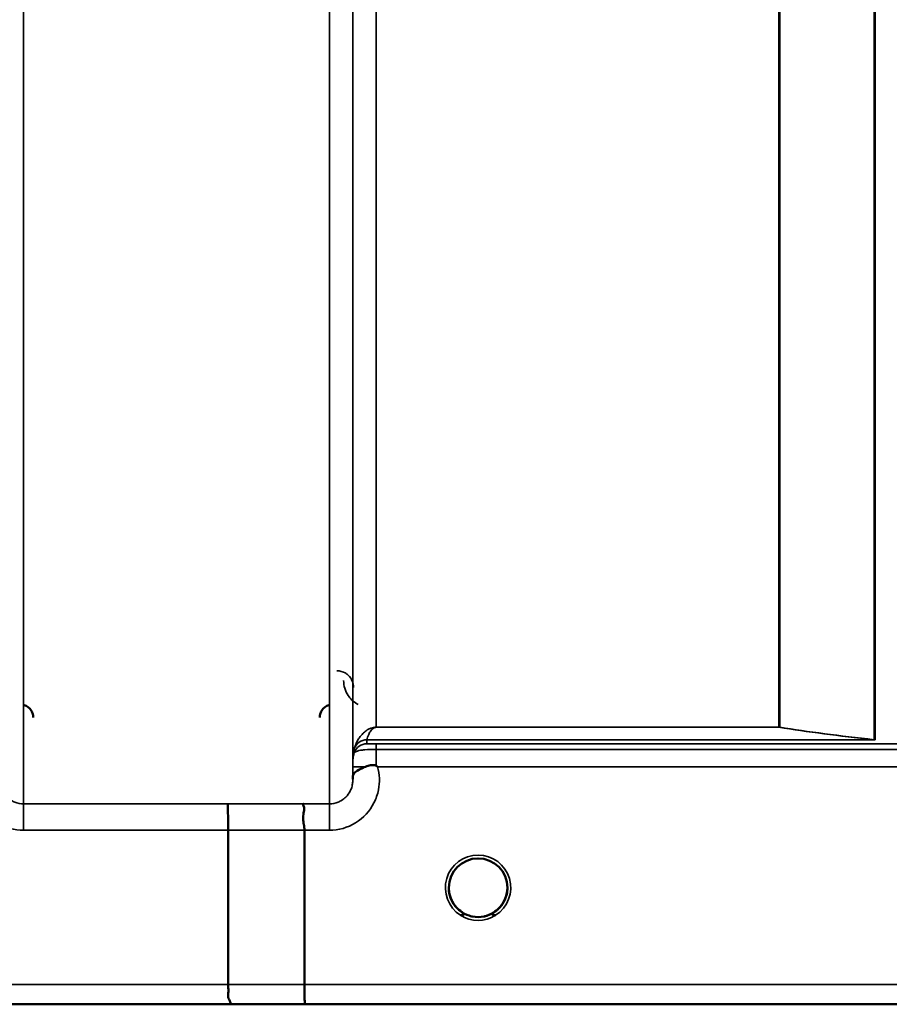
# Model space of a CAD drawing. Units: millimetres. Extents: x 0 to 11880, y 0 to 8400.
# Drawn here: x 6685 to 6815, y 4947 to 5095 of the extents above; entities that cross this region are included whole.
import ezdxf

# ---------------------------------------------------------------- set-up
doc = ezdxf.new("R2010")
doc.units = ezdxf.units.MM
doc.header["$LTSCALE"] = 40
doc.layers.add('Visible (ISO)', color=7, linetype='Continuous', lineweight=50)
doc.layers.add('Visible Narrow (ISO)', color=7, linetype='Continuous', lineweight=35)

# ---------------------------------------------------------------- blocks, each defined once
blk = doc.blocks.new('30')
at = {"layer": 'Visible (ISO)'}
for p, q in [((6716.16, 4950.21), (6716.16, 4973.35)), ((6727.61, 4950.22), (6727.61, 4973.35)), ((6455.94, 4947.23), (6893.82, 4947.23))]:
    blk.add_line(p, q, dxfattribs=at)
for start, end in [(0, 180), (180, 233.2424), (306.7569, 0)]:
    blk.add_arc((6753.66, 4964.73), 4.4, start, end, dxfattribs=at)
blk.add_ellipse((6753.66, 4964.73), major_axis=(-4.31, -0.87), ratio=0.99998, start_param=1.17384, end_param=1.570796, dxfattribs=at)
for points, knots in [([(6686.93, 4990.26), (6686.93, 4990.26), (6686.93, 4990.26), (6686.93, 4990.48), (6686.89, 4990.7), (6686.77, 4991.05), (6686.67, 4991.26), (6686.37, 4991.65), (6686.2, 4991.8), (6685.83, 4992.04), (6685.63, 4992.13), (6685.42, 4992.18)], [-0.3342983, -0.3342983, -0.3342983, -0.3342983, -0.3331365, -0.3331365, -0.2146685, -0.2146685, -0.1323257, -0.1323257, -0.0653174, -0.0653174, 0, 0, 0, 0]), ([(6731.4, 4992.18), (6731.2, 4992.13), (6731, 4992.04), (6730.63, 4991.8), (6730.46, 4991.65), (6730.15, 4991.26), (6730.06, 4991.05), (6729.94, 4990.7), (6729.9, 4990.48), (6729.9, 4990.26), (6729.9, 4990.26), (6729.9, 4990.26)], [-0.188619, -0.188619, -0.188619, -0.188619, -0.1516368, -0.1516368, -0.1136971, -0.1136971, -0.0670754, -0.0670754, 0, 0, 0.0006578, 0.0006578, 0.0006578, 0.0006578]), ([(6734.86, 4981.3), (6734.86, 4981.38), (6734.87, 4981.45), (6734.88, 4981.53), (6734.91, 4981.67), (6734.97, 4981.8), (6735.08, 4981.93), (6735.22, 4982.09), (6735.44, 4982.24), (6735.75, 4982.41), (6735.84, 4982.46), (6735.94, 4982.51), (6736.05, 4982.56), (6736.27, 4982.67), (6736.52, 4982.77), (6736.78, 4982.88)], [0.0056034, 0.0056034, 0.0056034, 0.0056034, 0.0392583, 0.0392583, 0.0392583, 0.1054985, 0.1054985, 0.1054985, 0.1883994, 0.1883994, 0.1883994, 0.213341, 0.213341, 0.213341, 0.2656438, 0.2656438, 0.2656438, 0.2656438]), ([(6736.78, 4982.88), (6737.03, 4982.98), (6737.28, 4983.06), (6737.51, 4983.1), (6737.66, 4983.13), (6737.79, 4983.14), (6737.92, 4983.14), (6737.99, 4983.14), (6738.06, 4983.14), (6738.13, 4983.12), (6738.17, 4983.12), (6738.21, 4983.11), (6738.25, 4983.1), (6738.29, 4983.08), (6738.34, 4983.06), (6738.37, 4983.03)], [0, 0, 0, 0, 0.0898516, 0.0898516, 0.0898516, 0.147793, 0.147793, 0.147793, 0.1818743, 0.1818743, 0.1818743, 0.2005162, 0.2005162, 0.2005162, 0.2227096, 0.2227096, 0.2227096, 0.2227096]), ([(6738.37, 4983.03), (6738.41, 4983.01), (6738.44, 4982.98), (6738.5, 4982.94), (6738.51, 4982.92), (6738.54, 4982.9), (6738.55, 4982.9), (6738.57, 4982.88), (6738.58, 4982.87), (6738.58, 4982.87), (6738.58, 4982.87), (6738.58, 4982.87), (6738.58, 4982.87), (6738.58, 4982.87), (6738.58, 4982.87), (6738.58, 4982.87), (6738.58, 4982.87), (6738.58, 4982.87), (6738.58, 4982.87), (6738.58, 4982.87), (6738.58, 4982.87), (6738.58, 4982.87)], [-0.87376566, -0.87376566, -0.87376566, -0.87376566, -0.8646663, -0.8646663, -0.86008521, -0.86008521, -0.8578401, -0.8578401, -0.8546046, -0.8546046, -0.85418705, -0.85418705, -0.85410257, -0.85410257, -0.85405954, -0.85405954, -0.85401385, -0.85401385, -0.85396688, -0.85396688, -0.85380208, -0.85380208, -0.85380208, -0.85380208]), ([(6716.08, 4977.31), (6716.08, 4977.31), (6716.08, 4977.31), (6716.09, 4977.3), (6716.1, 4977.2), (6716.12, 4976.86), (6716.12, 4976.66), (6716.13, 4976.34), (6716.13, 4976.25), (6716.14, 4975.78), (6716.15, 4975.34), (6716.16, 4974.38), (6716.16, 4973.87), (6716.16, 4973.35)], [-0.621029, -0.621029, -0.621029, -0.621029, -0.6195033, -0.6195033, -0.468751, -0.468751, -0.3548266, -0.3548266, -0.3124676, -0.3124676, -0.1562232, -0.1562232, 0, 0, 0, 0]), ([(6727.53, 4977.32), (6727.52, 4977.32), (6727.52, 4977.32), (6727.46, 4977.31), (6727.42, 4977.3), (6727.39, 4977.25), (6727.39, 4977.21), (6727.43, 4977.08), (6727.51, 4976.95), (6727.59, 4976.65), (6727.6, 4976.47), (6727.49, 4975.98), (6727.38, 4975.63), (6727.43, 4974.77), (6727.47, 4974.49), (6727.57, 4973.93), (6727.61, 4973.64), (6727.61, 4973.35)], [-0.0030438, -0.0030438, -0.0030438, -0.0030438, 0, 0, 0.0527153, 0.0527153, 0.1036278, 0.1036278, 0.2046528, 0.2046528, 0.2836077, 0.2836077, 0.3223604, 0.3223604, 0.3425091, 0.3425091, 0.3655452, 0.3655452, 0.3655452, 0.3655452]), ([(6750.24, 4961.97), (6750.19, 4962.04), (6750.13, 4962.12), (6750.08, 4962.19), (6749.94, 4962.39), (6749.82, 4962.6), (6749.72, 4962.81), (6749.65, 4962.94), (6749.6, 4963.07), (6749.55, 4963.2), (6749.5, 4963.32), (6749.47, 4963.44), (6749.43, 4963.56), (6749.39, 4963.71), (6749.36, 4963.86), (6749.33, 4964), (6749.28, 4964.29), (6749.27, 4964.52), (6749.26, 4964.64), (6749.26, 4964.69), (6749.26, 4964.72), (6749.26, 4964.74), (6749.26, 4964.74), (6749.26, 4964.75), (6749.26, 4964.75)], [-0.0329696, -0.0329696, -0.0329696, -0.0329696, -0.03058917, -0.03058917, -0.03058917, -0.02410061, -0.02410061, -0.02410061, -0.02016136, -0.02016136, -0.02016136, -0.0166282, -0.0166282, -0.0166282, -0.01230344, -0.01230344, -0.01230344, -0.00392119, -0.00392119, -0.00392119, -0.00077015, -0.00077015, -0.00077015, 0, 0, 0, 0]), ([(6750.65, 4961.53), (6750.53, 4961.64), (6750.42, 4961.76), (6750.32, 4961.88), (6750.23, 4961.99), (6750.14, 4962.1), (6750.06, 4962.22), (6750.01, 4962.3), (6749.95, 4962.38), (6749.91, 4962.46), (6749.86, 4962.54), (6749.81, 4962.62), (6749.77, 4962.7), (6749.72, 4962.81), (6749.67, 4962.91), (6749.62, 4963.02), (6749.54, 4963.21), (6749.47, 4963.41), (6749.42, 4963.61), (6749.3, 4964.04), (6749.27, 4964.4), (6749.27, 4964.57)], [-0.03825106, -0.03825106, -0.03825106, -0.03825106, -0.03445873, -0.03445873, -0.03445873, -0.03110339, -0.03110339, -0.03110339, -0.02874313, -0.02874313, -0.02874313, -0.02648625, -0.02648625, -0.02648625, -0.02356938, -0.02356938, -0.02356938, -0.01830777, -0.01830777, -0.01830777, -0.00670792, -0.00670792, -0.00670792, -0.00670792]), ([(6758.05, 4964.49), (6758.05, 4964.42), (6758.04, 4964.34), (6758.03, 4964.25), (6758, 4963.95), (6757.93, 4963.65), (6757.83, 4963.36), (6757.78, 4963.21), (6757.72, 4963.05), (6757.65, 4962.9), (6757.61, 4962.8), (6757.56, 4962.71), (6757.51, 4962.62), (6757.47, 4962.54), (6757.42, 4962.46), (6757.37, 4962.39), (6757.32, 4962.3), (6757.26, 4962.21), (6757.2, 4962.12), (6757.1, 4961.99), (6757, 4961.86), (6756.88, 4961.74), (6756.8, 4961.64), (6756.71, 4961.56), (6756.63, 4961.49)], [-0.1338722, -0.1338722, -0.1338722, -0.1338722, -0.1253978, -0.1253978, -0.1253978, -0.0954103, -0.0954103, -0.0954103, -0.079291, -0.079291, -0.079291, -0.0693247, -0.0693247, -0.0693247, -0.0607981, -0.0607981, -0.0607981, -0.0509757, -0.0509757, -0.0509757, -0.0358309, -0.0358309, -0.0358309, -0.0241217, -0.0241217, -0.0241217, -0.0241217]), ([(6757.54, 4962.67), (6757.56, 4962.72), (6757.59, 4962.76), (6757.61, 4962.81), (6757.67, 4962.94), (6757.73, 4963.07), (6757.78, 4963.2), (6757.82, 4963.32), (6757.86, 4963.44), (6757.89, 4963.56), (6757.94, 4963.71), (6757.97, 4963.86), (6758, 4964), (6758.03, 4964.21), (6758.05, 4964.39), (6758.06, 4964.51)], [-0.02554229, -0.02554229, -0.02554229, -0.02554229, -0.02410083, -0.02410083, -0.02410083, -0.02016157, -0.02016157, -0.02016157, -0.01662839, -0.01662839, -0.01662839, -0.01230362, -0.01230362, -0.01230362, -0.0063274, -0.0063274, -0.0063274, -0.0063274]), ([(6749.57, 4963.13), (6749.6, 4963.06), (6749.63, 4963), (6749.65, 4962.94), (6749.73, 4962.76), (6749.82, 4962.59), (6749.93, 4962.42), (6749.94, 4962.4), (6749.95, 4962.38), (6749.96, 4962.37)], [-0.12074776, -0.12074776, -0.12074776, -0.12074776, -0.11514145, -0.11514145, -0.11514145, -0.0997031, -0.0997031, -0.0997031, -0.09815469, -0.09815469, -0.09815469, -0.09815469]), ([(6750.21, 4962.01), (6750.43, 4961.73), (6750.7, 4961.47), (6751, 4961.24), (6751.41, 4960.92), (6751.87, 4960.69), (6752.33, 4960.54), (6752.49, 4960.49), (6752.62, 4960.45), (6752.71, 4960.43)], [-0.08705301, -0.08705301, -0.08705301, -0.08705301, -0.06000725, -0.06000725, -0.06000725, -0.02262654, -0.02262654, -0.02262654, -0.0097365, -0.0097365, -0.0097365, -0.0097365]), ([(6754.61, 4960.43), (6754.63, 4960.44), (6754.66, 4960.44), (6754.68, 4960.45), (6755.02, 4960.53), (6755.48, 4960.69), (6755.98, 4960.99), (6756.27, 4961.18), (6756.55, 4961.39), (6756.79, 4961.64), (6756.96, 4961.81), (6757.11, 4961.99), (6757.24, 4962.19), (6757.29, 4962.26), (6757.34, 4962.33), (6757.39, 4962.41)], [-0.06280005, -0.06280005, -0.06280005, -0.06280005, -0.06164108, -0.06164108, -0.06164108, -0.04618888, -0.04618888, -0.04618888, -0.03686912, -0.03686912, -0.03686912, -0.03058943, -0.03058943, -0.03058943, -0.02826763, -0.02826763, -0.02826763, -0.02826763]), ([(6757.08, 4961.98), (6756.87, 4961.71), (6756.62, 4961.46), (6756.33, 4961.24), (6755.91, 4960.92), (6755.46, 4960.69), (6755, 4960.54), (6754.84, 4960.49), (6754.7, 4960.45), (6754.61, 4960.43)], [-0.08586885, -0.08586885, -0.08586885, -0.08586885, -0.06000603, -0.06000603, -0.06000603, -0.02262593, -0.02262593, -0.02262593, -0.00973619, -0.00973619, -0.00973619, -0.00973619]), ([(6751.14, 4961.12), (6751.21, 4961.07), (6751.27, 4961.02), (6751.31, 4960.98), (6751.36, 4960.93), (6751.4, 4960.89), (6751.43, 4960.86), (6751.44, 4960.85), (6751.44, 4960.84), (6751.45, 4960.84), (6751.46, 4960.82), (6751.47, 4960.81), (6751.48, 4960.79), (6751.48, 4960.77), (6751.49, 4960.76), (6751.49, 4960.74), (6751.49, 4960.74), (6751.49, 4960.73), (6751.49, 4960.72), (6751.49, 4960.71), (6751.49, 4960.7), (6751.49, 4960.69), (6751.49, 4960.69), (6751.49, 4960.69), (6751.49, 4960.69), (6751.48, 4960.68), (6751.48, 4960.67), (6751.47, 4960.66), (6751.46, 4960.65), (6751.45, 4960.64), (6751.43, 4960.63), (6751.42, 4960.63), (6751.41, 4960.62), (6751.4, 4960.62), (6751.39, 4960.61), (6751.37, 4960.61), (6751.36, 4960.61), (6751.32, 4960.6), (6751.27, 4960.59), (6751.22, 4960.59), (6751.21, 4960.59), (6751.21, 4960.59), (6751.2, 4960.59), (6751.15, 4960.59), (6751.09, 4960.59), (6751.06, 4960.59), (6751.04, 4960.59), (6751.03, 4960.59), (6751.03, 4960.59)], [-0.008213049, -0.008213049, -0.008213049, -0.008213049, -0.007317974, -0.007317974, -0.007317974, -0.006334876, -0.006334876, -0.006334876, -0.00615242, -0.00615242, -0.00615242, -0.005697895, -0.005697895, -0.005697895, -0.005207373, -0.005207373, -0.005207373, -0.004979793, -0.004979793, -0.004979793, -0.004678283, -0.004678283, -0.004678283, -0.004582308, -0.004582308, -0.004582308, -0.004294383, -0.004294383, -0.004294383, -0.003843224, -0.003843224, -0.003843224, -0.00351385, -0.00351385, -0.00351385, -0.003163256, -0.003163256, -0.003163256, -0.001997203, -0.001997203, -0.001997203, -0.001876328, -0.001876328, -0.001876328, -0.000488034, -0.000488034, -0.000488034, -0.000011389, -0.000011389, -0.000011389, -0.000011389]), ([(6752.71, 4960.43), (6752.73, 4960.43), (6752.74, 4960.43), (6752.76, 4960.42), (6752.77, 4960.42), (6752.78, 4960.42), (6752.8, 4960.42)], [-0.007949884, -0.007949884, -0.007949884, -0.007949884, -0.003784282, -0.003784282, -0.003784282, 0, 0, 0, 0]), ([(6754.61, 4960.43), (6754.6, 4960.43), (6754.58, 4960.43), (6754.57, 4960.42), (6754.56, 4960.42), (6754.54, 4960.42), (6754.53, 4960.42)], [-0.007950019, -0.007950019, -0.007950019, -0.007950019, -0.003783769, -0.003783769, -0.003783769, 0, 0, 0, 0]), ([(6756.3, 4960.59), (6756.3, 4960.59), (6756.3, 4960.59), (6756.3, 4960.59), (6756.29, 4960.59), (6756.28, 4960.59), (6756.24, 4960.59), (6756.17, 4960.59), (6756.13, 4960.59), (6756.05, 4960.59), (6756, 4960.6), (6755.93, 4960.62), (6755.91, 4960.63), (6755.87, 4960.65), (6755.86, 4960.66), (6755.84, 4960.68), (6755.84, 4960.69), (6755.83, 4960.72), (6755.83, 4960.73), (6755.84, 4960.78), (6755.86, 4960.82), (6755.94, 4960.91), (6756.02, 4960.99), (6756.17, 4961.11)], [-0.4109507, -0.4109507, -0.4109507, -0.4109507, -0.409512, -0.409512, -0.4032733, -0.4032733, -0.3480384, -0.3480384, -0.3075808, -0.3075808, -0.2489175, -0.2489175, -0.2172382, -0.2172382, -0.1955116, -0.1955116, -0.1754862, -0.1754862, -0.1487866, -0.1487866, -0.0971004, -0.0971004, -0.0185907, -0.0185907, -0.0185907, -0.0185907]), ([(6716.23, 4947.24), (6716.23, 4947.24), (6716.24, 4947.24), (6716.33, 4947.24), (6716.41, 4947.25), (6716.51, 4947.29), (6716.54, 4947.32), (6716.56, 4947.42), (6716.53, 4947.51), (6716.4, 4947.75), (6716.3, 4947.92), (6716.14, 4948.4), (6716.17, 4948.63), (6716.19, 4948.97), (6716.2, 4949.2), (6716.19, 4949.74), (6716.16, 4949.99), (6716.16, 4950.21)], [-0.3429145, -0.3429145, -0.3429145, -0.3429145, -0.3414982, -0.3414982, -0.3164436, -0.3164436, -0.2936256, -0.2936256, -0.2572161, -0.2572161, -0.2097743, -0.2097743, -0.1412113, -0.1412113, -0.0679159, -0.0679159, -0.000002, -0.000002, -0.000002, -0.000002]), ([(6727.61, 4950.22), (6727.61, 4949.83), (6727.62, 4949.44), (6727.62, 4948.82), (6727.63, 4948.58), (6727.63, 4948.28), (6727.63, 4948.2), (6727.64, 4947.85), (6727.65, 4947.63), (6727.66, 4947.33), (6727.67, 4947.25), (6727.68, 4947.24), (6727.68, 4947.24), (6727.68, 4947.24)], [-0.4673029, -0.4673029, -0.4673029, -0.4673029, -0.3501385, -0.3501385, -0.2665483, -0.2665483, -0.2329544, -0.2329544, -0.1157411, -0.1157411, 0, 0, 0.0010803, 0.0010803, 0.0010803, 0.0010803])]:
    blk.add_open_spline(points, degree=3, knots=knots, dxfattribs=at)
for points in [[(6734.86, 4981.04), (6734.86, 4981.12), (6734.86, 4981.19), (6734.86, 4981.26)], [(6749.27, 4964.58), (6749.27, 4964.52), (6749.27, 4964.44), (6749.28, 4964.35)], [(6752.8, 4960.42), (6752.77, 4960.42), (6752.74, 4960.43), (6752.71, 4960.43)]]:
    blk.add_open_spline(points, degree=3, dxfattribs=at)
at = {"layer": 'Visible Narrow (ISO)'}
for p, q in [((6685.47, 6152.3), (6685.47, 4977.31)), ((6731.36, 4977.32), (6731.36, 6151.86)), ((6734.86, 6150.02), (6734.86, 4980.79)), ((6734.88, 4983.86), (6734.88, 6148.05)), ((6813.1, 4986.94), (6813.1, 6128.53)), ((6813.24, 6128.78), (6813.24, 4986.93)), ((6738.38, 6113.5), (6738.38, 4988.81)), ((6798.8, 4988.81), (6798.8, 6113.5)), ((6798.94, 6113.5), (6798.94, 4988.8)), ((6798.8, 4988.81), (6738.38, 4988.81)), ((6738.38, 4988.8), (6738.38, 4988.81)), ((6738.38, 4988.8), (6798.8, 4988.8)), ((6798.8, 4988.81), (6798.8, 4988.8)), ((6735.08, 4985), (6735.08, 4985.6)), ((6812.96, 4986.94), (6736.97, 4986.94)), ((6736.97, 4986.93), (6813.24, 4986.93)), ((6736.97, 4986.93), (6736.97, 4986.33)), ((6834.28, 4986.3), (6738.38, 4986.3)), ((6738.38, 4986.3), (6738.38, 4985.48)), ((6812.96, 4986.94), (6812.96, 4986.94)), ((6813.1, 4986.94), (6813.1, 4986.94)), ((6738.38, 4985.48), (6834.28, 4985.48)), ((6734.87, 4982.87), (6734.86, 4981.26)), ((6738.58, 4982.87), (6833.7, 4982.87)), ((6685.47, 4977.31), (6685.47, 4973.35)), ((6716.08, 4977.31), (6685.47, 4977.31)), ((6731.36, 4977.32), (6727.53, 4977.32)), ((6731.36, 4973.35), (6731.36, 4977.32)), ((6685.47, 4973.35), (6716.16, 4973.35)), ((6727.61, 4973.35), (6731.36, 4973.35)), ((6716.16, 4950.21), (6465.23, 4950.21)), ((6883.14, 4950.22), (6727.61, 4950.22)), ((6456.23, 4947.24), (6716.23, 4947.24)), ((6727.68, 4947.24), (6883.14, 4947.24))]:
    blk.add_line(p, q, dxfattribs=at)
blk.add_arc((6753.66, 4964.72), 4.9, 302.5368, 237.4632, dxfattribs=at)
for centre, major_axis, ratio, start_param, end_param in [((6798.8, 4986.81), (-2, 0), 0.997977, 4.642576, 4.712389), ((6798.8, 4986.81), (0.31, 1.98), 0.809244, 0.108157, 0.193908), ((6736.97, 4984.93), (-2, 0), 0.999106, 4.712389, 5.943348), ((6736.97, 4984.33), (-2, 0), 0.999872, 4.712389, 5.943348), ((6736.55, 4989.67), (1.47, 4.08), 0.008962, 3.009883, 3.117288), ((6736.97, 4984.95), (-1.95, 0.44), 0.993247, 4.933116, 6.157853), ((6737.92, 4988.25), (-0.95, -1.32), 0.024928, 6.161417, 6.24897), ((6812.96, 4984.95), (0.22, 1.99), 0.698565, 0.059494, 0.158872), ((6812.96, 4984.95), (0.22, 1.99), 0.704406, 0.059968, 0.158533), ((6813.24, 4996.86), (0.84, -9.91), 0.893158, 6.157159, 6.188557), ((6813.24, 4996.8), (0.21, -9.88), 0.446812, 6.204338, 6.235911), ((6738.38, 4983.83), (-3.5, 0), 0.999872, 5.943348, 6.274459), ((6738.37, 4983.33), (0.01, 3.72), 0.000025, 4.633223, 5.328006), ((6738.37, 4982.84), (-3.5, 0.03), 0.008726, 5.184828, 6.283057), ((6294.53, 5767.23), (18185.59, -6.91), 0.043439, 4.735588, 4.736218), ((6294.7, 5767.26), (18185.59, -6.94), 0.043659, 4.735583, 4.736213), ((6753.66, 4964.72), (4.13, -2.64), 0.999984, 4.712389, 5.848054), ((6753.66, 4964.73), (-4.3, 0.95), 0.999965, 1.164514, 1.570796), ((6753.66, 4964.73), (-3.57, -2.57), 0.999988, 1.163913, 1.570796), ((6454.88, 5767.2), (18712.38, -7.14), 0.043659, 4.726369, 4.726982), ((6455.01, 5767.23), (18712.38, -7.17), 0.04382, 4.726366, 4.726978)]:
    blk.add_ellipse(centre, major_axis=major_axis, ratio=ratio, start_param=start_param, end_param=end_param, dxfattribs=at)
for points, knots in [([(6734.98, 4994.8), (6734.97, 4995.44), (6734.74, 4996.09), (6734.19, 4996.61), (6734.06, 4996.74), (6733.9, 4996.86), (6733.73, 4996.96), (6733.37, 4997.16), (6732.93, 4997.29), (6732.48, 4997.29)], [-0.1904848, -0.1904848, -0.1904848, -0.1904848, -0.0816363, -0.0816363, -0.0816363, -0.0544242, -0.0544242, -0.0544242, 0, 0, 0, 0]), ([(6733.48, 4995.81), (6733.49, 4995.04), (6733.85, 4993.74), (6734.97, 4992.62), (6735.61, 4992.27), (6735.67, 4992.24)], [3.0620696, 3.0620696, 3.0620696, 3.0620696, 3.3872109, 3.6039718, 3.6275817, 3.6275817, 3.6275817, 3.6275817]), ([(6738.38, 4988.81), (6738.27, 4988.81), (6738.11, 4988.79), (6737.91, 4988.76), (6737.68, 4988.7), (6737.35, 4988.58), (6737.03, 4988.4), (6736.72, 4988.18), (6736.39, 4987.89), (6736.05, 4987.52), (6735.51, 4986.76), (6735.23, 4986.12), (6735.09, 4985.63)], [0, 0, 0, 0, 0.014794, 0.029587, 0.059175, 0.118349, 0.236698, 0.355047, 0.473396, 0.710095, 0.946793, 1.656888, 1.656888, 1.656888, 1.656888]), ([(6736.97, 4986.94), (6737.03, 4987.21), (6737.15, 4987.56), (6737.38, 4988.01), (6737.53, 4988.23), (6737.67, 4988.41), (6737.8, 4988.54), (6737.94, 4988.65), (6738.08, 4988.73), (6738.18, 4988.77), (6738.26, 4988.79), (6738.33, 4988.8), (6738.38, 4988.8)], [-1.656888, -1.656888, -1.656888, -1.656888, -0.946793, -0.710095, -0.473396, -0.355047, -0.236698, -0.118349, -0.059175, -0.029587, -0.014794, 0, 0, 0, 0]), ([(6738.38, 4986.3), (6738.12, 4986.3), (6737.73, 4986.3), (6737.26, 4986.31), (6737.01, 4986.32), (6736.97, 4986.33), (6736.97, 4986.33)], [-0.2726804, -0.2726804, -0.2726804, -0.2726804, -0.1947717, -0.1558174, -0.0779087, 0, 0, 0, 0]), ([(6735.08, 4985), (6735.08, 4984.99), (6735.17, 4985.12), (6735.77, 4985.33), (6736.86, 4985.45), (6737.77, 4985.48), (6738.38, 4985.48)], [0, 0, 0, 0, 0.0779087, 0.1558174, 0.1947717, 0.2726802, 0.2726802, 0.2726802, 0.2726802]), ([(6678.25, 4982.86), (6677.94, 4981.75), (6677.86, 4979.85), (6678.92, 4976.76), (6681.34, 4974.13), (6684.1, 4973.35), (6685.47, 4973.35)], [-6.057664, -6.057664, -6.057664, -6.057664, -5.712121, -5.506642, -5.095685, -4.684727, -4.684727, -4.684727, -4.684727]), ([(6731.36, 4973.35), (6732.73, 4973.35), (6735.48, 4974.14), (6737.9, 4976.77), (6738.96, 4979.86), (6738.89, 4981.75), (6738.58, 4982.87)], [0, 0, 0, 0, 0.410871, 0.821742, 1.027178, 1.372983, 1.372983, 1.372983, 1.372983]), ([(6734.88, 4983.86), (6734.88, 4983.86), (6734.88, 4983.79), (6734.88, 4983.46), (6734.88, 4983.09), (6734.87, 4982.87)], [-0.1536476, -0.1536476, -0.1536476, -0.1536476, -0.1097483, -0.065849, 0, 0, 0, 0]), ([(6685.47, 4977.31), (6685.02, 4977.31), (6684.56, 4977.4), (6684.14, 4977.57), (6683.97, 4977.64), (6683.8, 4977.73), (6683.64, 4977.83), (6683.41, 4977.97), (6683.2, 4978.14), (6683.01, 4978.32), (6682.74, 4978.58), (6682.52, 4978.9), (6682.35, 4979.23), (6682.31, 4979.3), (6682.28, 4979.37), (6682.25, 4979.44), (6682.15, 4979.67), (6682.08, 4979.9), (6682.03, 4980.15), (6681.99, 4980.35), (6681.97, 4980.56), (6681.97, 4980.77), (6681.97, 4980.77), (6681.97, 4980.78), (6681.97, 4980.78)], [4.684727, 4.684727, 4.684727, 4.684727, 4.974875, 4.974875, 4.974875, 5.095334, 5.095334, 5.095334, 5.265066, 5.265066, 5.265066, 5.506471, 5.506471, 5.506471, 5.55534, 5.55534, 5.55534, 5.712457, 5.712457, 5.712457, 5.845691, 5.845691, 5.845691, 5.84907, 5.84907, 5.84907, 5.84907]), ([(6734.86, 4980.79), (6734.86, 4980.79), (6734.86, 4980.78), (6734.86, 4980.77), (6734.85, 4980.57), (6734.83, 4980.36), (6734.79, 4980.15), (6734.74, 4979.91), (6734.67, 4979.67), (6734.58, 4979.45), (6734.55, 4979.38), (6734.51, 4979.31), (6734.48, 4979.24), (6734.31, 4978.9), (6734.08, 4978.59), (6733.81, 4978.33), (6733.63, 4978.14), (6733.41, 4977.98), (6733.19, 4977.84), (6733.03, 4977.74), (6732.86, 4977.65), (6732.68, 4977.58), (6732.27, 4977.41), (6731.81, 4977.32), (6731.36, 4977.32)], [-1.164351, -1.164351, -1.164351, -1.164351, -1.160968, -1.160968, -1.160968, -1.027512, -1.027512, -1.027512, -0.870609, -0.870609, -0.870609, -0.82157, -0.82157, -0.82157, -0.580332, -0.580332, -0.580332, -0.410521, -0.410521, -0.410521, -0.290144, -0.290144, -0.290144, 0, 0, 0, 0]), ([(6751.03, 4961.21), (6751.13, 4961.13), (6751.22, 4961.06), (6751.31, 4960.98), (6751.35, 4960.94), (6751.39, 4960.9), (6751.43, 4960.86), (6751.45, 4960.83), (6751.46, 4960.81), (6751.47, 4960.79), (6751.48, 4960.77), (6751.49, 4960.75), (6751.49, 4960.73), (6751.49, 4960.73), (6751.49, 4960.73), (6751.49, 4960.72), (6751.49, 4960.7), (6751.48, 4960.68), (6751.46, 4960.66), (6751.45, 4960.65), (6751.42, 4960.63), (6751.4, 4960.62), (6751.34, 4960.6), (6751.28, 4960.59), (6751.22, 4960.59), (6751.16, 4960.59), (6751.09, 4960.59), (6751.03, 4960.59)], [0.0000457, 0.0000457, 0.0000457, 0.0000457, 0.0404124, 0.0404124, 0.0404124, 0.0606186, 0.0606186, 0.0606186, 0.0707217, 0.0707217, 0.0707217, 0.079167, 0.079167, 0.079167, 0.0808248, 0.0808248, 0.0808248, 0.0909279, 0.0909279, 0.0909279, 0.101031, 0.101031, 0.101031, 0.1212372, 0.1212372, 0.1212372, 0.1414434, 0.1414434, 0.1414434, 0.1414434]), ([(6756.3, 4960.59), (6756.23, 4960.59), (6756.17, 4960.59), (6756.11, 4960.59), (6756.04, 4960.59), (6755.98, 4960.6), (6755.93, 4960.62), (6755.9, 4960.63), (6755.88, 4960.64), (6755.86, 4960.66), (6755.85, 4960.68), (6755.84, 4960.7), (6755.84, 4960.72), (6755.84, 4960.73), (6755.84, 4960.73), (6755.84, 4960.73), (6755.84, 4960.77), (6755.87, 4960.82), (6755.9, 4960.86), (6755.91, 4960.88), (6755.93, 4960.9), (6755.95, 4960.92), (6755.97, 4960.94), (6755.99, 4960.96), (6756.02, 4960.98), (6756.1, 4961.06), (6756.2, 4961.13), (6756.29, 4961.21)], [0, 0, 0, 0, 0.0202062, 0.0202062, 0.0202062, 0.0404124, 0.0404124, 0.0404124, 0.0505155, 0.0505155, 0.0505155, 0.0606186, 0.0606186, 0.0606186, 0.062284, 0.062284, 0.062284, 0.0808248, 0.0808248, 0.0808248, 0.0909279, 0.0909279, 0.0909279, 0.101031, 0.101031, 0.101031, 0.1413919, 0.1413919, 0.1413919, 0.1413919])]:
    blk.add_open_spline(points, degree=3, knots=knots, dxfattribs=at)
for points in [[(6798.8, 4988.8), (6802.99, 4988.13), (6807.82, 4987.51), (6812.96, 4986.94)], [(6813.1, 4986.94), (6807.96, 4987.52), (6803.13, 4988.14), (6798.94, 4988.8)]]:
    blk.add_open_spline(points, degree=3, dxfattribs=at)

msp = doc.modelspace()

# ---------------------------------------------------------------- block references
msp.add_blockref('30', (0, 0))

doc.saveas('drawing.dxf')
